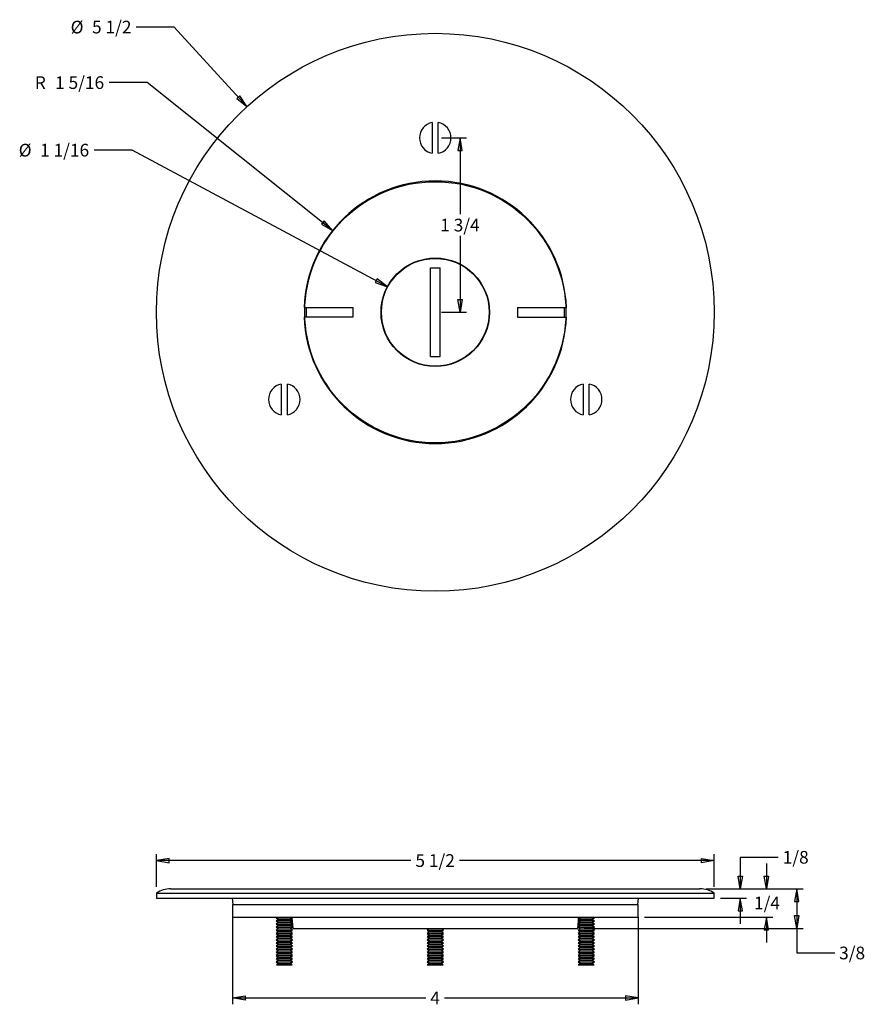
# Model space of a CAD drawing. Extents: x 12.95 to 21.28, y 7.36 to 17.07.
import ezdxf
from ezdxf.enums import TextEntityAlignment as Align

# ---------------------------------------------------------------- set-up
doc = ezdxf.new("R2010")
doc.units = 0
doc.layers.get('0').update_dxf_attribs({"linetype": 'CONTINUOUS'})
for name, color, linetype in [('428003-048', 7, 'CONTINUOUS'), ('54436X2', 7, 'CONTINUOUS'), ('54458X2', 7, 'CONTINUOUS'), ('81300X', 7, 'CONTINUOUS'), ('83539X', 7, 'CONTINUOUS')]:
    doc.layers.add(name, color=color, linetype=linetype)
doc.styles.add('ARIAL_TTF', font='arial.ttf')

msp = doc.modelspace()

# ---------------------------------------------------------------- linework, layer by layer
at = {"color": 136, "linetype": 'CONTINUOUS'}
for p, q in [((14.4753, 16.9927), (14.1003, 16.9927)), ((15.1927, 16.2093), (14.4753, 16.9927)), ((14.209, 16.4452), (13.834, 16.4452)), ((16.0377, 14.9879), (14.209, 16.4452)), ((17.1125, 15.9002), (17.357, 15.9002)), ((17.2945, 15.9002), (17.2945, 15.147)), ((14.061, 15.7793), (13.686, 15.7793)), ((16.5782, 14.4335), (14.061, 15.7793)), ((17.2945, 14.9345), (17.2945, 14.1812)), ((17.1125, 14.1812), (17.357, 14.1812)), ((14.3, 8.5172), (14.3, 8.8383)), ((19.8, 8.5172), (19.8, 8.8383)), ((16.8106, 8.7758), (14.3, 8.7758)), ((19.8, 8.7758), (17.2894, 8.7758)), ((20.0574, 8.808), (20.4324, 8.808)), ((20.0574, 8.808), (20.0574, 8.4977)), ((20.3155, 8.7477), (20.3155, 8.4977)), ((19.7223, 8.4977), (20.6763, 8.4977)), ((19.7223, 8.4977), (20.378, 8.4977)), ((19.7223, 8.4977), (20.1199, 8.4977)), ((20.6138, 8.4977), (20.6138, 7.8647)), ((19.8625, 8.4037), (20.1199, 8.4037)), ((20.0574, 8.4037), (20.0574, 8.1537)), ((15.0498, 8.2167), (15.0498, 7.3587)), ((19.0498, 8.2167), (19.0498, 7.3587)), ((19.1123, 8.2167), (20.378, 8.2167)), ((20.3155, 8.2167), (20.3155, 7.9667)), ((18.517, 8.1077), (20.6763, 8.1077)), ((20.6138, 7.8647), (20.9888, 7.8647)), ((15.0498, 7.4212), (16.9571, 7.4212)), ((17.1424, 7.4212), (19.0498, 7.4212))]:
    msp.add_line(p, q, dxfattribs=at)
for points in [[(15.0929, 16.2874), (15.1927, 16.2093), (15.1237, 16.3155), (15.0929, 16.2874)], [(17.3154, 15.7752), (17.2945, 15.9002), (17.2737, 15.7752), (17.3154, 15.7752)], [(15.927, 15.0495), (16.0377, 14.9879), (15.9529, 15.0821), (15.927, 15.0495)], [(16.4581, 14.474), (16.5782, 14.4335), (16.4778, 14.5108), (16.4581, 14.474)], [(17.3154, 14.3062), (17.2945, 14.1812), (17.2737, 14.3062), (17.3154, 14.3062)], [(14.425, 8.7966), (14.3, 8.7758), (14.425, 8.7549), (14.425, 8.7966)], [(19.675, 8.7966), (19.8, 8.7758), (19.675, 8.7549), (19.675, 8.7966)], [(20.0783, 8.6227), (20.0574, 8.4977), (20.0366, 8.6227), (20.0783, 8.6227)], [(20.3363, 8.6227), (20.3155, 8.4977), (20.2946, 8.6227), (20.3363, 8.6227)], [(20.6346, 8.3727), (20.6138, 8.4977), (20.5929, 8.3727), (20.6346, 8.3727)], [(20.0783, 8.2787), (20.0574, 8.4037), (20.0366, 8.2787), (20.0783, 8.2787)], [(20.3363, 8.0917), (20.3155, 8.2167), (20.2946, 8.0917), (20.3363, 8.0917)], [(20.6346, 8.2327), (20.6138, 8.1077), (20.5929, 8.2327), (20.6346, 8.2327)], [(15.1748, 7.4004), (15.0498, 7.4212), (15.1748, 7.442), (15.1748, 7.4004)], [(18.9248, 7.4004), (19.0498, 7.4212), (18.9248, 7.442), (18.9248, 7.4004)]]:
    msp.add_lwpolyline(points, dxfattribs=at)
at = {"layer": '428003-048', "color": 7, "linetype": 'CONTINUOUS'}
for p, q in [((17.02, 16.0523), (17.02, 15.7482)), ((17.08, 15.7482), (17.08, 16.0523)), ((15.5313, 13.4738), (15.5313, 13.1697)), ((15.5913, 13.1697), (15.5913, 13.4738)), ((18.5087, 13.4738), (18.5087, 13.1697)), ((18.5687, 13.1697), (18.5687, 13.4738)), ((15.4888, 8.2167), (15.4813, 8.2117)), ((15.4813, 8.2117), (15.5047, 8.1962)), ((15.4813, 8.2117), (15.6413, 8.2117)), ((15.5047, 8.1962), (15.4813, 8.1807)), ((15.4813, 8.1807), (15.5047, 8.1652)), ((15.4813, 8.1807), (15.6413, 8.1807)), ((15.5047, 8.1652), (15.4813, 8.1497)), ((15.5047, 8.1962), (15.6179, 8.1962)), ((15.5047, 8.1652), (15.6179, 8.1652)), ((15.6179, 8.1962), (15.6413, 8.2117)), ((15.6413, 8.1807), (15.6179, 8.1962)), ((15.6179, 8.1652), (15.6413, 8.1807)), ((15.6413, 8.1497), (15.6179, 8.1652)), ((15.6413, 8.2117), (15.6338, 8.2167)), ((18.4662, 8.2167), (18.4587, 8.2117)), ((18.4587, 8.2117), (18.6187, 8.2117)), ((18.4587, 8.2117), (18.4821, 8.1962)), ((18.4821, 8.1962), (18.4587, 8.1807)), ((18.4587, 8.1807), (18.6187, 8.1807)), ((18.4587, 8.1807), (18.4821, 8.1652)), ((18.4821, 8.1652), (18.4587, 8.1497)), ((18.4821, 8.1962), (18.5953, 8.1962)), ((18.4821, 8.1652), (18.5953, 8.1652)), ((18.5953, 8.1962), (18.6187, 8.2117)), ((18.6187, 8.1807), (18.5953, 8.1962)), ((18.5953, 8.1652), (18.6187, 8.1807)), ((18.6187, 8.1497), (18.5953, 8.1652)), ((18.6187, 8.2117), (18.6112, 8.2167)), ((15.4813, 8.1497), (15.5047, 8.1342)), ((15.4813, 8.1497), (15.6413, 8.1497)), ((15.5047, 8.1342), (15.4813, 8.1187)), ((15.4813, 8.1187), (15.5047, 8.1032)), ((15.4813, 8.1187), (15.6413, 8.1187)), ((15.5047, 8.1032), (15.4813, 8.0877)), ((15.4813, 8.0877), (15.5047, 8.0722)), ((15.4813, 8.0877), (15.6413, 8.0877)), ((15.5047, 8.0722), (15.4813, 8.0567)), ((15.5047, 8.1342), (15.6179, 8.1342)), ((15.5047, 8.1032), (15.6179, 8.1032)), ((15.5047, 8.0722), (15.6179, 8.0722)), ((15.6179, 8.1342), (15.6413, 8.1497)), ((15.6413, 8.1187), (15.6179, 8.1342)), ((15.6179, 8.1032), (15.6413, 8.1187)), ((15.6413, 8.0877), (15.6179, 8.1032)), ((15.6179, 8.0722), (15.6413, 8.0877)), ((15.6413, 8.0567), (15.6179, 8.0722)), ((16.9934, 8.1032), (16.97, 8.0877)), ((16.97, 8.0877), (16.9934, 8.0722)), ((16.97, 8.0877), (17.13, 8.0877)), ((16.9934, 8.0722), (16.97, 8.0567)), ((16.9866, 8.1077), (16.9934, 8.1032)), ((16.9934, 8.1032), (17.1066, 8.1032)), ((16.9934, 8.0722), (17.1066, 8.0722)), ((17.1066, 8.1032), (17.1134, 8.1077)), ((17.13, 8.0877), (17.1066, 8.1032)), ((17.1066, 8.0722), (17.13, 8.0877)), ((17.13, 8.0567), (17.1066, 8.0722)), ((18.4587, 8.1497), (18.6187, 8.1497)), ((18.4587, 8.1497), (18.4821, 8.1342)), ((18.4821, 8.1342), (18.4587, 8.1187)), ((18.4587, 8.1187), (18.6187, 8.1187)), ((18.4587, 8.1187), (18.4821, 8.1032)), ((18.4821, 8.1032), (18.4587, 8.0877)), ((18.4587, 8.0877), (18.6187, 8.0877)), ((18.4587, 8.0877), (18.4821, 8.0722)), ((18.4821, 8.0722), (18.4587, 8.0567)), ((18.4821, 8.1342), (18.5953, 8.1342)), ((18.4821, 8.1032), (18.5953, 8.1032)), ((18.4821, 8.0722), (18.5953, 8.0722)), ((18.5953, 8.1342), (18.6187, 8.1497)), ((18.6187, 8.1187), (18.5953, 8.1342)), ((18.5953, 8.1032), (18.6187, 8.1187)), ((18.6187, 8.0877), (18.5953, 8.1032)), ((18.5953, 8.0722), (18.6187, 8.0877)), ((18.6187, 8.0567), (18.5953, 8.0722)), ((15.4813, 8.0567), (15.5047, 8.0412)), ((15.4813, 8.0567), (15.6413, 8.0567)), ((15.5047, 8.0412), (15.4813, 8.0257)), ((15.4813, 8.0257), (15.5047, 8.0102)), ((15.4813, 8.0257), (15.6413, 8.0257)), ((15.5047, 8.0102), (15.4813, 7.9947)), ((15.4813, 7.9947), (15.5047, 7.9792)), ((15.4813, 7.9947), (15.6413, 7.9947)), ((15.5047, 7.9792), (15.4813, 7.9637)), ((15.4813, 7.9637), (15.5047, 7.9482)), ((15.4813, 7.9637), (15.6413, 7.9637)), ((15.5047, 8.0412), (15.6179, 8.0412)), ((15.5047, 8.0102), (15.6179, 8.0102)), ((15.5047, 7.9792), (15.6179, 7.9792)), ((15.6179, 8.0412), (15.6413, 8.0567)), ((15.6413, 8.0257), (15.6179, 8.0412)), ((15.6179, 8.0102), (15.6413, 8.0257)), ((15.6413, 7.9947), (15.6179, 8.0102)), ((15.6179, 7.9792), (15.6413, 7.9947)), ((15.6413, 7.9637), (15.6179, 7.9792)), ((15.6179, 7.9482), (15.6413, 7.9637)), ((16.97, 8.0567), (16.9934, 8.0412)), ((16.97, 8.0567), (17.13, 8.0567)), ((16.9934, 8.0412), (16.97, 8.0257)), ((16.97, 8.0257), (16.9934, 8.0102)), ((16.97, 8.0257), (17.13, 8.0257)), ((16.9934, 8.0102), (16.97, 7.9947)), ((16.97, 7.9947), (16.9934, 7.9792)), ((16.97, 7.9947), (17.13, 7.9947)), ((16.9934, 7.9792), (16.97, 7.9637)), ((16.97, 7.9637), (16.9934, 7.9482)), ((16.97, 7.9637), (17.13, 7.9637)), ((16.9934, 8.0412), (17.1066, 8.0412)), ((16.9934, 8.0102), (17.1066, 8.0102)), ((16.9934, 7.9792), (17.1066, 7.9792)), ((17.1066, 8.0412), (17.13, 8.0567)), ((17.13, 8.0257), (17.1066, 8.0412)), ((17.1066, 8.0102), (17.13, 8.0257)), ((17.13, 7.9947), (17.1066, 8.0102)), ((17.1066, 7.9792), (17.13, 7.9947)), ((17.13, 7.9637), (17.1066, 7.9792)), ((17.1066, 7.9482), (17.13, 7.9637)), ((18.4587, 8.0567), (18.6187, 8.0567)), ((18.4587, 8.0567), (18.4821, 8.0412)), ((18.4821, 8.0412), (18.4587, 8.0257)), ((18.4587, 8.0257), (18.4821, 8.0102)), ((18.4587, 8.0257), (18.6187, 8.0257)), ((18.4821, 8.0102), (18.4587, 7.9947)), ((18.4587, 7.9947), (18.6187, 7.9947)), ((18.4587, 7.9947), (18.4821, 7.9792)), ((18.4821, 7.9792), (18.4587, 7.9637)), ((18.4587, 7.9637), (18.6187, 7.9637)), ((18.4587, 7.9637), (18.4821, 7.9482)), ((18.4821, 8.0412), (18.5953, 8.0412)), ((18.4821, 8.0102), (18.5953, 8.0102)), ((18.4821, 7.9792), (18.5953, 7.9792)), ((18.5953, 8.0412), (18.6187, 8.0567)), ((18.6187, 8.0257), (18.5953, 8.0412)), ((18.5953, 8.0102), (18.6187, 8.0257)), ((18.6187, 7.9947), (18.5953, 8.0102)), ((18.5953, 7.9792), (18.6187, 7.9947)), ((18.6187, 7.9637), (18.5953, 7.9792)), ((18.5953, 7.9482), (18.6187, 7.9637)), ((15.5047, 7.9482), (15.4813, 7.9327)), ((15.4813, 7.9327), (15.5047, 7.9172)), ((15.4813, 7.9327), (15.6413, 7.9327)), ((15.5047, 7.9172), (15.4813, 7.9017)), ((15.4813, 7.9017), (15.5047, 7.8862)), ((15.4813, 7.9017), (15.6413, 7.9017)), ((15.5047, 7.8862), (15.4813, 7.8707)), ((15.4813, 7.8707), (15.5047, 7.8552)), ((15.4813, 7.8707), (15.6413, 7.8707)), ((15.5047, 7.9482), (15.6179, 7.9482)), ((15.5047, 7.9172), (15.6179, 7.9172)), ((15.5047, 7.8862), (15.6179, 7.8862)), ((15.6413, 7.9327), (15.6179, 7.9482)), ((15.6179, 7.9172), (15.6413, 7.9327)), ((15.6413, 7.9017), (15.6179, 7.9172)), ((15.6179, 7.8862), (15.6413, 7.9017)), ((15.6413, 7.8707), (15.6179, 7.8862)), ((15.6179, 7.8552), (15.6413, 7.8707)), ((16.9934, 7.9482), (16.97, 7.9327)), ((16.97, 7.9327), (16.9934, 7.9172)), ((16.97, 7.9327), (17.13, 7.9327)), ((16.9934, 7.9172), (16.97, 7.9017)), ((16.97, 7.9017), (16.9934, 7.8862)), ((16.97, 7.9017), (17.13, 7.9017)), ((16.9934, 7.8862), (16.97, 7.8707)), ((16.97, 7.8707), (16.9934, 7.8552)), ((16.97, 7.8707), (17.13, 7.8707)), ((16.9934, 7.9482), (17.1066, 7.9482)), ((16.9934, 7.9172), (17.1066, 7.9172)), ((16.9934, 7.8862), (17.1066, 7.8862)), ((17.13, 7.9327), (17.1066, 7.9482)), ((17.1066, 7.9172), (17.13, 7.9327)), ((17.13, 7.9017), (17.1066, 7.9172)), ((17.1066, 7.8862), (17.13, 7.9017)), ((17.13, 7.8707), (17.1066, 7.8862)), ((17.1066, 7.8552), (17.13, 7.8707)), ((18.4821, 7.9482), (18.4587, 7.9327)), ((18.4587, 7.9327), (18.6187, 7.9327)), ((18.4587, 7.9327), (18.4821, 7.9172)), ((18.4821, 7.9172), (18.4587, 7.9017)), ((18.4587, 7.9017), (18.6187, 7.9017)), ((18.4587, 7.9017), (18.4821, 7.8862)), ((18.4821, 7.8862), (18.4587, 7.8707)), ((18.4587, 7.8707), (18.6187, 7.8707)), ((18.4587, 7.8707), (18.4821, 7.8552)), ((18.4821, 7.9482), (18.5953, 7.9482)), ((18.4821, 7.9172), (18.5953, 7.9172)), ((18.4821, 7.8862), (18.5953, 7.8862)), ((18.6187, 7.9327), (18.5953, 7.9482)), ((18.5953, 7.9172), (18.6187, 7.9327)), ((18.6187, 7.9017), (18.5953, 7.9172)), ((18.5953, 7.8862), (18.6187, 7.9017)), ((18.6187, 7.8707), (18.5953, 7.8862)), ((18.5953, 7.8552), (18.6187, 7.8707)), ((15.5047, 7.8552), (15.4813, 7.8397)), ((15.4813, 7.8397), (15.5047, 7.8242)), ((15.4813, 7.8397), (15.6413, 7.8397)), ((15.5047, 7.8242), (15.4813, 7.8087)), ((15.4813, 7.8087), (15.5047, 7.7932)), ((15.4813, 7.8087), (15.6413, 7.8087)), ((15.5047, 7.7932), (15.4813, 7.7777)), ((15.4813, 7.7777), (15.5047, 7.7622)), ((15.4813, 7.7777), (15.6413, 7.7777)), ((15.5047, 7.8552), (15.6179, 7.8552)), ((15.5047, 7.8242), (15.6179, 7.8242)), ((15.5047, 7.7932), (15.6179, 7.7932)), ((15.6413, 7.8397), (15.6179, 7.8552)), ((15.6179, 7.8242), (15.6413, 7.8397)), ((15.6413, 7.8087), (15.6179, 7.8242)), ((15.6179, 7.7932), (15.6413, 7.8087)), ((15.6413, 7.7777), (15.6179, 7.7932)), ((15.6179, 7.7622), (15.6413, 7.7777)), ((16.9934, 7.8552), (16.97, 7.8397)), ((16.97, 7.8397), (16.9934, 7.8242)), ((16.97, 7.8397), (17.13, 7.8397)), ((16.9934, 7.8242), (16.97, 7.8087)), ((16.97, 7.8087), (16.9934, 7.7932)), ((16.97, 7.8087), (17.13, 7.8087)), ((16.9934, 7.7932), (16.97, 7.7777)), ((16.97, 7.7777), (16.9934, 7.7622)), ((16.97, 7.7777), (17.13, 7.7777)), ((16.9934, 7.8552), (17.1066, 7.8552)), ((16.9934, 7.8242), (17.1066, 7.8242)), ((16.9934, 7.7932), (17.1066, 7.7932)), ((17.13, 7.8397), (17.1066, 7.8552)), ((17.1066, 7.8242), (17.13, 7.8397)), ((17.13, 7.8087), (17.1066, 7.8242)), ((17.1066, 7.7932), (17.13, 7.8087)), ((17.13, 7.7777), (17.1066, 7.7932)), ((17.1066, 7.7622), (17.13, 7.7777)), ((18.4821, 7.8552), (18.4587, 7.8397)), ((18.4587, 7.8397), (18.6187, 7.8397)), ((18.4587, 7.8397), (18.4821, 7.8242)), ((18.4821, 7.8242), (18.4587, 7.8087)), ((18.4587, 7.8087), (18.6187, 7.8087)), ((18.4587, 7.8087), (18.4821, 7.7932)), ((18.4821, 7.7932), (18.4587, 7.7777)), ((18.4587, 7.7777), (18.6187, 7.7777)), ((18.4587, 7.7777), (18.4821, 7.7622)), ((18.4821, 7.8552), (18.5953, 7.8552)), ((18.4821, 7.8242), (18.5953, 7.8242)), ((18.4821, 7.7932), (18.5953, 7.7932)), ((18.6187, 7.8397), (18.5953, 7.8552)), ((18.5953, 7.8242), (18.6187, 7.8397)), ((18.6187, 7.8087), (18.5953, 7.8242)), ((18.5953, 7.7932), (18.6187, 7.8087)), ((18.6187, 7.7777), (18.5953, 7.7932)), ((18.5953, 7.7622), (18.6187, 7.7777)), ((15.5047, 7.7622), (15.4828, 7.7477)), ((15.4828, 7.7477), (15.6398, 7.7477)), ((15.5047, 7.7622), (15.6179, 7.7622)), ((15.6398, 7.7477), (15.6179, 7.7622)), ((16.9934, 7.7622), (16.9715, 7.7477)), ((16.9715, 7.7477), (17.1285, 7.7477)), ((16.9934, 7.7622), (17.1066, 7.7622)), ((17.1285, 7.7477), (17.1066, 7.7622)), ((18.4821, 7.7622), (18.4602, 7.7477)), ((18.4602, 7.7477), (18.6172, 7.7477)), ((18.4821, 7.7622), (18.5953, 7.7622)), ((18.6172, 7.7477), (18.5953, 7.7622))]:
    msp.add_line(p, q, dxfattribs=at)
for centre, start, end in [((17.05, 15.9002), 101.15994, 258.84006), ((17.05, 15.9002), 281.15994, 78.84006), ((15.5613, 13.3217), 101.15994, 258.84006), ((15.5613, 13.3217), 281.15994, 78.84006), ((18.5387, 13.3217), 101.15994, 258.84006), ((18.5387, 13.3217), 281.15994, 78.84006)]:
    msp.add_arc(centre, 0.155, start, end, dxfattribs=at)
at = {"layer": '54436X2', "color": 7, "linetype": 'CONTINUOUS'}
for p, q in [((17.003, 13.7437), (17.003, 14.6187)), ((17.003, 14.6187), (17.097, 14.6187)), ((17.097, 13.7437), (17.097, 14.6187)), ((17.003, 13.7437), (17.097, 13.7437))]:
    msp.add_line(p, q, dxfattribs=at)
msp.add_circle((17.05, 14.1812), 0.531, dxfattribs=at)
at = {"layer": '54458X2', "color": 7, "linetype": 'CONTINUOUS'}
for p, q in [((15.7564, 14.2282), (16.238, 14.2282)), ((16.238, 14.2282), (16.238, 14.1342)), ((17.862, 14.2281), (17.862, 14.1344)), ((17.862, 14.2281), (18.3436, 14.2281)), ((16.238, 14.1342), (15.7564, 14.1342)), ((17.862, 14.1344), (18.3436, 14.1344))]:
    msp.add_line(p, q, dxfattribs=at)
msp.add_lwpolyline([(18.3217, 14.2281), (18.3225, 14.1812), (18.3217, 14.1344)], dxfattribs=at)
msp.add_circle((17.05, 14.1812), 0.535, dxfattribs=at)
for centre, radius, start, end in [((17.05, 14.1812), 1.2944, 2.07533, 177.91914), ((17.0918, 14.1812), 1.3143, 177.95063, 182.04937), ((17.05, 14.1812), 1.2944, 182.08086, 357.92467)]:
    msp.add_arc(centre, radius, start, end, dxfattribs=at)
at = {"layer": '81300X', "color": 7, "linetype": 'CONTINUOUS'}
for p, q in [((15.0498, 8.3417), (19.0498, 8.3417)), ((15.0498, 8.3417), (15.0498, 8.2167)), ((19.0498, 8.2167), (19.0498, 8.3417)), ((15.0498, 8.2167), (19.0498, 8.2167))]:
    msp.add_line(p, q, dxfattribs=at)
at = {"layer": '83539X', "color": 7, "linetype": 'CONTINUOUS'}
for p, q in [((14.3, 8.4547), (14.3, 8.4037)), ((14.3, 8.4547), (19.8, 8.4547)), ((14.4402, 8.4977), (19.6598, 8.4977)), ((19.8, 8.4037), (19.8, 8.4547)), ((14.3, 8.4037), (19.8, 8.4037)), ((15.0471, 8.4037), (15.0525, 8.3417)), ((19.0475, 8.3417), (19.0529, 8.4037)), ((15.6359, 8.2167), (15.6361, 8.2151)), ((15.6366, 8.2086), (15.6389, 8.1822)), ((15.6392, 8.1793), (15.6455, 8.1077)), ((18.4545, 8.1077), (18.4608, 8.1793)), ((18.4611, 8.1822), (18.4634, 8.2086)), ((18.4639, 8.2151), (18.4641, 8.2167)), ((15.6455, 8.1077), (18.4545, 8.1077))]:
    msp.add_line(p, q, dxfattribs=at)
for radius in [2.75, 1.2875]:
    msp.add_circle((17.05, 14.1812), radius, dxfattribs=at)
for centre, start, end in [((14.4402, 8.2477), 90, 124.10617), ((19.6598, 8.2477), 55.89383, 90)]:
    msp.add_arc(centre, 0.25, start, end, dxfattribs=at)

# ---------------------------------------------------------------- texts
at = {"color": 136, "linetype": 'CONTINUOUS', "style": 'ARIAL_TTF'}
for s, p in [('Ø', (13.4544, 17.0552)), ('5 1/2', (13.6653, 17.0552)), ('R', (13.1011, 16.5077)), ('1 5/16', (13.3011, 16.5077)), ('Ø', (12.9422, 15.8418)), ('1 1/16', (13.1531, 15.8418)), ('1 3/4', (17.0989, 15.1032)), ('5 1/2', (16.8543, 8.8383)), ('1/8', (20.4762, 8.8705)), ('1/4', (20.1932, 8.4197)), ('3/8', (21.0325, 7.9272)), ('4', (17.0009, 7.4837))]:
    msp.add_text(s, height=0.125, dxfattribs=at).set_placement(p, align=Align.TOP_LEFT)

doc.saveas('drawing.dxf')
